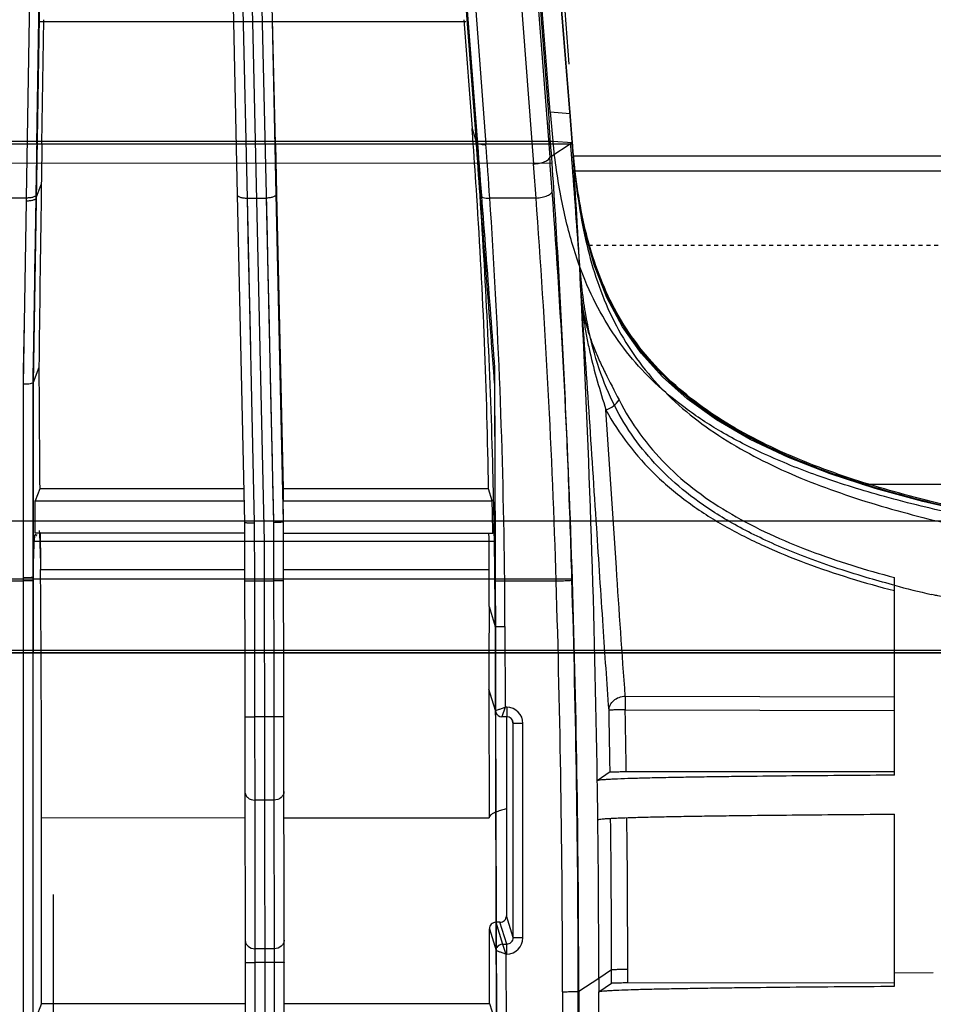
# Model space of a CAD drawing. Units: inches. Extents: x -248 to 3021, y -187 to 1288.
# Drawn here: x 308 to 336, y -72 to -42 of the extents above; entities that cross this region are included whole.
import ezdxf

# ---------------------------------------------------------------- set-up
doc = ezdxf.new("R2010")
doc.units = ezdxf.units.IN
doc.header["$LTSCALE"] = 1.21
doc.header["$MEASUREMENT"] = 0
doc.linetypes.add('DOT', pattern=[0.2, 0.1, -0.1])
doc.layers.add('3_ALL_AXES', color=7, linetype='CONTINUOUS')
doc.layers.add('7_ALL_FEATURES', color=7, linetype='CONTINUOUS')

msp = doc.modelspace()

# ---------------------------------------------------------------- linework, layer by layer
at = {"layer": '3_ALL_AXES', "linetype": 'Continuous'}
for p, q in [((323.90625, -44.83581), (317.79551, 31.46262)), ((324.51872, -44.97132), (318.5142, 29.99939)), ((318.51951, 29.92947), (324.51903, -44.98025)), ((309.18525, 20.94761), (307.97735, -53.19358)), ((308.09052, -45.82251), (309.18527, 21.1807)), ((316.74534, 18.63832), (321.66471, -45.82356)), ((319.18783, 16.35519), (323.87103, -45.16282)), ((319.19094, 15.48727), (323.88929, -46.22964)), ((307.77448, -47.48907), (308.79596, 15.1823)), ((316.98147, 15.27663), (321.75974, -47.49016)), ((318.69222, 15.2765), (323.39057, -46.44041)), ((308.07442, -47.38705), (309.00626, 9.78419)), ((313.22514, 8.91974), (314.7379, -42.06725)), ((324.27863, -40.67263), (324.48383, -43.36194)), ((321.26942, -41.07072), (321.62595, -45.75405)), ((321.56871, -41.15837), (321.92503, -45.83855)), ((314.13814, -41.58109), (314.26747, -47.38835)), ((314.43803, -41.68121), (314.56739, -47.4896)), ((315.19474, -48.70123), (315.03784, -41.66582)), ((315.46748, -47.37515), (315.33775, -41.55019)), ((321.30927, -42.06776), (308.16653, -42.06674)), ((308.25127, -45.82252), (308.31015, -41.99774)), ((314.7379, -42.06725), (315.09124, -58.06316)), ((315.44208, -45.82308), (315.35664, -41.99622)), ((321.24705, -42.00272), (321.49992, -45.34942)), ((323.90625, -44.83581), (324.51652, -44.8906)), ((324.58275, -45.76997), (324.51872, -44.97131)), ((324.51903, -44.98025), (324.51872, -44.97132)), ((324.51903, -44.98025), (324.58306, -45.77898)), ((321.49992, -45.34942), (321.62595, -45.75405)), ((306.19056, -45.74068), (323.9907, -45.74206)), ((323.88929, -46.22964), (324.58306, -45.77898)), ((323.9907, -45.74206), (324.58744, -45.77614)), ((324.58306, -45.77898), (324.58275, -45.76997)), ((324.58981, -45.85803), (324.58278, -45.7704)), ((324.58306, -45.77898), (324.59012, -45.86706)), ((305.59019, -45.81551), (324.58744, -45.81698)), ((305.59019, -45.82231), (308.25127, -45.82252)), ((308.09052, -45.82251), (307.97739, -52.72466)), ((308.25127, -45.82252), (314.24179, -45.82298)), ((314.24179, -45.82298), (315.44208, -45.82308)), ((315.44208, -45.82308), (315.47677, -47.37494)), ((315.44208, -45.82308), (321.53516, -45.82355)), ((321.53516, -45.82355), (324.58744, -45.82378)), ((324.5408, -45.86183), (324.53679, -45.80904)), ((324.5543, -46.03995), (324.5408, -45.86183)), ((324.55953, -46.10895), (324.5543, -46.03995)), ((324.60411, -46.03611), (324.58981, -45.85803)), ((324.59012, -45.86706), (324.58981, -45.85803)), ((324.59012, -45.86706), (324.59489, -45.92665)), ((324.59489, -45.92665), (324.60444, -46.04556)), ((324.60445, -46.04556), (324.60411, -46.03611)), ((305.57035, -46.41017), (323.96415, -46.4116)), ((308.07287, -47.48202), (308.2323, -47.07016)), ((308.2323, -47.07016), (308.22748, -47.3936)), ((307.77448, -47.48907), (306.07293, -47.48894)), ((307.68028, -53.22573), (307.77293, -47.58324)), ((307.77293, -47.58324), (307.77448, -47.48907)), ((307.98025, -53.17), (308.07287, -47.48202)), ((308.07287, -47.48202), (308.07442, -47.38705)), ((314.26747, -47.38835), (314.4913, -57.47475)), ((314.56739, -47.4896), (314.79127, -57.49318)), ((314.56739, -47.4896), (315.16754, -47.48965)), ((315.3913, -57.48621), (315.16754, -47.48965)), ((315.69128, -57.46049), (315.46748, -47.37515)), ((315.47677, -47.37494), (315.68043, -56.44165)), ((323.46911, -47.49029), (322.04378, -47.49018)), ((307.70316, -51.82883), (307.71236, -51.26811)), ((307.97782, -52.72466), (307.97714, -61.50076)), ((307.97735, -53.19358), (307.97739, -52.72466)), ((308.15796, -52.70982), (307.98026, -53.16998)), ((322.19309, -53.19468), (322.19312, -52.72576)), ((322.19312, -52.72576), (322.21847, -61.50186)), ((307.6799, -59.18148), (307.68028, -53.22573)), ((307.97975, -59.1739), (307.98026, -53.16998)), ((322.19309, -53.19468), (322.31662, -97.07596)), ((308.1826, -56.44107), (308.03909, -56.81406)), ((314.46844, -56.44156), (308.1826, -56.44107)), ((315.68043, -56.44165), (315.6804, -56.81465)), ((322.00553, -56.44214), (315.68043, -56.44165)), ((322.12037, -56.81515), (322.00553, -56.44214)), ((308.03857, -57.8138), (308.03909, -56.81406)), ((308.03909, -56.81406), (314.48011, -56.81456)), ((315.69129, -57.30743), (315.6804, -56.81465)), ((315.6804, -56.81465), (322.12037, -56.81515)), ((314.49129, -57.47475), (314.49975, -63.45979)), ((314.79127, -57.49318), (314.79384, -59.28074)), ((315.39975, -63.46622), (315.3913, -57.48621)), ((315.70981, -70.34077), (315.69129, -57.30743)), ((314.492, -57.8143), (308.03857, -57.8138)), ((308.19483, -57.81414), (308.2037, -58.69136)), ((322.13927, -57.8149), (315.692, -57.8144)), ((322.20512, -58.06371), (307.97736, -58.06261)), ((315.09124, -58.06316), (315.11385, -74.05905)), ((308.20397, -58.69136), (308.20655, -58.92959)), ((308.20655, -58.92959), (314.49423, -58.93007)), ((315.69423, -58.93017), (322.02432, -58.93066)), ((305.42734, -59.21195), (324.57289, -59.21343)), ((305.92735, -59.28005), (307.68003, -59.28018)), ((307.92166, -59.17837), (307.6799, -59.18148)), ((307.6804, -91.29181), (307.6799, -59.18148)), ((307.97988, -59.17391), (307.92166, -59.17837)), ((307.9776, -97.18139), (307.97742, -59.28021)), ((307.98002, -59.27343), (307.98002, -59.1739)), ((307.98039, -91.28506), (307.98002, -59.27343)), ((314.79384, -59.28074), (314.79975, -63.46617)), ((314.79384, -59.28074), (315.39384, -59.28078)), ((322.50324, -59.28133), (324.08981, -59.28146)), ((334.50605, -59.41384), (334.44532, -59.39777)), ((334.50593, -65.26194), (334.5064, -59.17453)), ((335.70491, -59.70866), (335.65222, -59.69653)), ((322.02264, -60.07202), (322.21213, -60.68041)), ((322.21213, -60.68041), (322.21941, -63.26617)), ((322.51212, -60.68633), (322.51912, -63.1724)), ((362.10622, -61.49815), (305.40443, -61.49375)), ((362.10622, -61.50495), (305.40443, -61.50056)), ((362.10623, -61.42328), (306.00445, -61.41893)), ((322.30674, -92.85956), (322.21847, -61.50186)), ((322.01856, -62.61328), (322.01855, -62.6697)), ((322.01855, -62.6697), (322.02399, -66.5712)), ((322.01856, -62.61328), (322.02722, -62.67092)), ((322.21941, -63.26617), (322.01856, -62.61328)), ((322.02722, -62.67093), (322.22825, -63.32438)), ((326.21727, -62.83061), (326.21609, -63.24448)), ((326.21727, -62.83061), (334.50611, -62.85292)), ((322.21941, -63.26617), (322.30976, -63.24069)), ((322.22825, -63.32438), (322.21941, -63.26617)), ((322.35861, -63.22518), (322.51912, -63.1724)), ((322.51912, -63.1724), (322.41939, -63.46551)), ((322.56589, -63.1724), (322.51912, -63.1724)), ((322.56589, -63.1724), (322.56587, -63.46552)), ((326.2161, -63.24448), (334.50608, -63.2668)), ((314.49975, -63.45979), (314.50306, -65.76683)), ((314.79975, -63.46617), (314.80304, -66.02955)), ((315.39975, -63.46622), (314.79975, -63.46617)), ((315.40304, -66.0296), (315.39975, -63.46622)), ((322.56587, -63.46552), (322.41939, -63.46551)), ((322.76587, -63.66553), (322.73165, -63.55429)), ((322.76587, -63.66553), (322.76442, -63.64144)), ((322.76536, -70.26383), (322.76587, -63.66553)), ((323.06535, -70.27061), (323.06587, -63.67231)), ((325.74903, -65.16331), (325.35694, -65.43138)), ((326.2487, -65.15238), (334.50594, -65.15297)), ((314.50306, -65.76683), (314.50981, -70.34157)), ((314.80304, -66.02955), (314.80979, -70.60429)), ((315.40304, -66.0296), (314.80304, -66.02955)), ((315.40979, -70.60434), (315.40304, -66.0296)), ((322.559, -66.29783), (322.55875, -69.59222)), ((308.23857, -72.29042), (308.2385, -66.57013)), ((308.2385, -66.57013), (314.50515, -66.57062)), ((315.70515, -66.57071), (322.02399, -66.5712)), ((334.50542, -71.76036), (334.50584, -66.46167)), ((308.60434, -87.11712), (308.60434, -68.93959)), ((322.76536, -70.26383), (322.55875, -69.59222)), ((322.0401, -72.29149), (322.03362, -69.99266)), ((322.03362, -69.99266), (322.24024, -70.66427)), ((322.23364, -69.79215), (322.44024, -70.46371)), ((322.35873, -69.79216), (322.23364, -69.79215)), ((322.56533, -70.46372), (322.35873, -69.79216)), ((314.50981, -70.34157), (314.51079, -71.02514)), ((315.71079, -71.02434), (315.70981, -70.34077)), ((314.80979, -70.60429), (314.81078, -71.03152)), ((315.40979, -70.60434), (314.80979, -70.60429)), ((315.41079, -71.03157), (315.40979, -70.60434)), ((322.44024, -70.46371), (322.56533, -70.46372)), ((322.44025, -70.46371), (322.54051, -70.77045)), ((322.5653, -70.77045), (322.56533, -70.46372)), ((322.24024, -70.66427), (322.24952, -73.96284)), ((322.54051, -70.77045), (322.54867, -73.6697)), ((322.54051, -70.77045), (322.5653, -70.77045)), ((314.51079, -71.02514), (314.5132, -72.73558)), ((314.81078, -71.03152), (314.8132, -72.74241)), ((315.41079, -71.03157), (314.81078, -71.03152)), ((315.4132, -72.74245), (315.41079, -71.03157)), ((315.7132, -72.73567), (315.71079, -71.02434)), ((325.40203, -71.51649), (325.79378, -71.24861)), ((325.79375, -71.66161), (325.79378, -71.24861)), ((326.29337, -71.65069), (326.2934, -71.23761)), ((324.78416, -71.91784), (325.40203, -71.51649)), ((325.40203, -71.51649), (325.40199, -71.92949)), ((334.50546, -71.34736), (335.70546, -71.33983)), ((325.40199, -71.92949), (325.79375, -71.66161)), ((326.29337, -71.65069), (334.50543, -71.65128)), ((324.28447, -71.92874), (324.28359, -83.29613)), ((324.76644, -83.22811), (324.76732, -71.86072)), ((324.78416, -71.91784), (324.78328, -83.28522)), ((325.40182, -73.12924), (325.40199, -71.92949)), ((308.23857, -72.29042), (308.06487, -72.74188)), ((308.23857, -72.29042), (314.51324, -72.29091)), ((315.71324, -72.291), (322.0401, -72.29149)), ((322.0401, -72.29149), (322.17899, -72.74298))]:
    msp.add_line(p, q, dxfattribs=at)
for points in [[(338.3217, -57.46419), (336.90224, -57.1823), (335.38074, -56.83099), (333.91807, -56.43243), (332.53218, -55.98236), (331.24212, -55.47819), (330.06695, -54.92085), (329.02493, -54.31592), (328.12855, -53.67361), (327.36444, -52.9954), (326.70625, -52.26486), (326.13557, -51.45705), (325.64985, -50.55402), (325.25476, -49.54977), (324.94985, -48.44012), (324.73156, -47.22197), (324.6041, -46.03608)], [(308.03702, -49.68026), (308.04815, -48.99756), (308.0601, -48.26454), (308.07287, -47.48202)], [(314.56739, -47.4896), (314.60546, -49.18521), (314.64014, -50.73209), (314.67162, -52.13771)], [(315.26894, -52.01141), (315.24552, -50.96575), (315.22076, -49.86123), (315.19474, -48.70123)], [(307.68028, -53.22573), (307.6872, -52.80274), (307.70316, -51.82883)], [(315.3913, -57.48621), (315.37851, -56.91393), (315.36412, -56.26911), (315.34814, -55.55348), (315.3306, -54.76827), (315.31153, -53.91496), (315.29096, -52.9953)]]:
    msp.add_lwpolyline(points, dxfattribs=at)
for centre, radius, start, end in [((358.19166, -42.09795), 34.39455, 184.565658, 186.081915), ((-79.00831, -75.83303), 404.04508, 4.1758146, 4.3533895), ((125.59522, -60.67678), 196.5979, 3.8713547, 4.3532156), ((134.07089, -59.53011), 187.96468, 3.6918866, 4.1817746), ((125.59538, -60.7846), 196.89773, 3.871524, 4.3533789), ((-80.64891, -71.48623), 406.05112, 2.9689304, 3.5921549), ((-79.01941, -76.89549), 404.07402, 4.2029891, 4.3524571), ((-572.31231, -113.92417), 899.43204, 4.11832267, 4.32408082), ((-79.01971, -77.07488), 403.57465, 4.2039164, 4.3533855), ((43.73718, -67.82528), 280.98282, 1.7478355, 4.1930064), ((1831.98497, -69.97838), 1523.92486, 179.15083759, 179.35073143), ((141.11181, -59.15142), 180.91402, 0.858066, 3.7157869), ((117.11046, -61.24674), 205.10178, 1.4993502, 3.8701789), ((120.17526, -61.26085), 202.33766, 0.560546, 3.9024443), ((51.49893, -67.71883), 272.72142, 1.7728831, 4.2537014), ((-80.71135, -71.48481), 406.11338, 0.8540651, 2.9683115), ((1532.96035, -46.48489), 1224.81821, 180.29119752, 180.4657454), ((115.02737, -61.31277), 207.18589, 0.5628432, 1.5025333), ((154.66597, -58.9601), 167.35834, 0.0100798, 0.3908916), ((4.5383, -59.0344), 317.48603, 359.8127422, 0.0187216), ((122.32012, -61.24312), 199.8928, 0.16129, 0.5634121), ((122.32026, -61.24988), 200.19266, 0.1612901, 0.5634122), ((-84.52422, -71.89586), 408.80869, 359.9953912, 1.7682279), ((-84.5285, -71.82754), 409.29582, 359.9953548, 1.7660807), ((-84.52459, -71.88491), 409.30875, 359.9953915, 1.7682255), ((344.25565, -22.35), 38.3247, 255.262277, 257.027228), ((322.41934, -63.26557), 0.19993, 197.105737, 270.013599), ((320.17168, -56.42045), 7.14751, 287.405738, 287.816636), ((322.56593, -63.67235), 0.49994, 0.004221, 90.004114), ((-83.65685, -71.21573), 409.45062, 0.8469666, 1.1126271), ((-83.64451, -71.20296), 409.93786, 0.8457024, 1.1124023), ((322.56581, -63.66561), 0.20009, 6.923935, 89.978965), ((-80.74378, -71.51992), 406.14636, 0.6897162, 0.8589531), ((-84.59032, -71.48441), 409.99227, 359.9955098, 0.678289), ((-83.91917, -71.21855), 409.71296, 359.9957958, 0.6471241), ((-83.91889, -71.20751), 410.21229, 359.9957955, 0.6477348), ((322.56542, -70.2705), 0.49994, 269.986939, 359.98687), ((322.56544, -70.26379), 0.19993, 269.96899, 359.988173), ((322.44026, -70.66374), 0.20003, 90.004767, 150.923406)]:
    msp.add_arc(centre, radius, start, end, dxfattribs=at)
for centre, major_axis, ratio, start_param, end_param in [((122.05004, -60.73618), (197.91153, 29.19644), 0.98878484, -0.0726615, -0.07025813), ((308.86439, -28.9144), (0.74376, 38.15126), 0.00828695, -4.25307728, -4.2162529), ((320.44733, -28.91529), (-2.87918, 38.15155), 0.00170462, -4.25336697, -4.03853549), ((322.65352, -60.0754), (-2.64136, 35.0002), 0.00170462, -1.37304524, -1.20311119), ((122.16128, -61.09333), (200.00371, 0.683), 0.99971828, 0.01298122, 0.01798212), ((308.15122, -66.797), (0.00186, 10), 0.00872664, -1.5481061, -0.66528247), ((322.09379, -66.79808), (-0.02972, 10), 0.00691399, 0.83305148, 1.13900481), ((322.62875, -66.79804), (-0.00081, 10), 0.00697963, 1.23073483, 1.52075428), ((322.35874, -69.59221), (0.2, -0.00002), 0.99971825, -1.57079633, 0), ((322.23363, -69.9921), (0.2, -0.00002), 0.99971825, 1.57079633, 3.14448441)]:
    msp.add_ellipse(centre, major_axis=major_axis, ratio=ratio, start_param=start_param, end_param=end_param, dxfattribs=at)
for points, knots in [([(321.62595, -45.75405), (321.62736, -45.76938), (321.64693, -45.7923), (321.68135, -45.81041), (321.73507, -45.82903), (321.81765, -45.841), (321.88769, -45.84102), (321.92503, -45.83855)], [0, 0, 0, 0, 0.14094991, 0.24016929, 0.36088942, 0.6574409, 1, 1, 1, 1]), ([(338.91204, -57.70619), (338.04511, -57.55745), (336.41948, -57.24697), (334.15418, -56.69416), (332.20874, -56.08691), (330.56842, -55.43023), (329.20383, -54.73328), (328.07356, -53.99469), (327.12856, -53.20819), (326.32698, -52.34917), (325.64458, -51.38731), (325.0622, -50.28429), (324.58351, -48.98941), (324.2116, -47.45714), (324.05476, -46.34286), (323.9907, -45.74206)], [0, 0, 0, 0, 0.12542169, 0.23589675, 0.33232018, 0.41577994, 0.48754064, 0.55044784, 0.60791398, 0.66243376, 0.71750949, 0.77558607, 0.83977881, 0.91384642, 1, 1, 1, 1]), ([(338.3132, -57.4045), (337.41785, -57.23777), (335.66049, -56.86712), (333.1071, -56.15198), (331.09335, -55.37119), (329.60524, -54.59752), (328.57807, -53.93946), (327.64932, -53.18822), (326.83497, -52.34348), (326.15272, -51.40612), (325.6092, -50.38732), (325.19887, -49.3018), (324.90333, -48.16417), (324.70269, -46.98388), (324.61996, -46.18212), (324.58744, -45.77614)], [0, 0, 0, 0, 0.13791505, 0.27180364, 0.40120745, 0.46406759, 0.52552319, 0.58562127, 0.64454655, 0.702693, 0.76060671, 0.81887022, 0.8780159, 0.93832492, 1, 1, 1, 1]), ([(338.31319, -57.44534), (337.50248, -57.29437), (335.98677, -56.97804), (333.87816, -56.41697), (332.07234, -55.80342), (330.5465, -55.14394), (329.27076, -54.44473), (328.20491, -53.70226), (327.31086, -52.90457), (326.55907, -52.03547), (325.92824, -51.06766), (325.40782, -49.95805), (325.00175, -48.67035), (324.72905, -47.2682), (324.62562, -46.29368), (324.58744, -45.81698)], [0, 0, 0, 0, 0.1248745, 0.23435394, 0.33021646, 0.41341265, 0.48575056, 0.55014626, 0.60969064, 0.66671877, 0.72365195, 0.7840816, 0.85172502, 0.92758254, 1, 1, 1, 1]), ([(338.31319, -57.45215), (337.50248, -57.30117), (335.98676, -56.98485), (333.87816, -56.42378), (332.07234, -55.81023), (330.5465, -55.15074), (329.27076, -54.45154), (328.20491, -53.70906), (327.31085, -52.91138), (326.55907, -52.04228), (325.92824, -51.07446), (325.40782, -49.96485), (325.00175, -48.67716), (324.72905, -47.27501), (324.62562, -46.30049), (324.58744, -45.82378)], [0, 0, 0, 0, 0.1248745, 0.23435394, 0.33021646, 0.41341265, 0.48575056, 0.55014626, 0.60969064, 0.66671877, 0.72365195, 0.7840816, 0.85172502, 0.92758254, 1, 1, 1, 1]), ([(324.60445, -46.04556), (324.6688, -46.8604), (324.81573, -48.0732), (325.20253, -49.64107), (325.60223, -50.76345), (326.13608, -51.82357), (326.81437, -52.80239), (327.63258, -53.68472), (328.89863, -54.73522), (330.74059, -55.78761), (333.15574, -56.72283), (335.70652, -57.43503), (337.45001, -57.80225), (338.33137, -57.96696)], [0, 0, 0, 0, 0.12222738, 0.18203851, 0.2411818, 0.30001334, 0.35900294, 0.41865557, 0.47938609, 0.6044018, 0.73369967, 0.86592188, 1, 1, 1, 1]), ([(323.39057, -46.44041), (323.4542, -46.43619), (323.57346, -46.4201), (323.71173, -46.38101), (323.80081, -46.33742), (323.8572, -46.29888), (323.88843, -46.25666), (323.88929, -46.22964)], [0, 0, 0, 0, 0.33705261, 0.63372194, 0.75593698, 0.85709618, 1, 1, 1, 1]), ([(324.57289, -59.21343), (324.54184, -58.12435), (324.47, -55.9553), (324.33154, -52.72456), (324.16435, -49.54608), (324.03416, -47.44793), (323.96415, -46.4116)], [0, 0, 0, 0, 0.25501695, 0.50796519, 0.75688027, 1, 1, 1, 1]), ([(323.46911, -47.49029), (323.53272, -47.48622), (323.65192, -47.47042), (323.79017, -47.43167), (323.87927, -47.38833), (323.9357, -47.34993), (323.96699, -47.30782), (323.96792, -47.28081)], [0, 0, 0, 0, 0.33708484, 0.63372785, 0.75592589, 0.85707487, 1, 1, 1, 1]), ([(308.07287, -47.48202), (308.07223, -47.49761), (308.05329, -47.52175), (308.01919, -47.54182), (307.96538, -47.56351), (307.88208, -47.58001), (307.81092, -47.58378), (307.77293, -47.58324)], [0, 0, 0, 0, 0.14040695, 0.23990673, 0.36105733, 0.65822989, 1, 1, 1, 1]), ([(308.07442, -47.38705), (308.07378, -47.40273), (308.0549, -47.42704), (308.02075, -47.4473), (307.96695, -47.46916), (307.88364, -47.48581), (307.81247, -47.48961), (307.77448, -47.48907)], [0, 0, 0, 0, 0.141019, 0.24061777, 0.36175463, 0.6586606, 1, 1, 1, 1]), ([(314.26747, -47.38835), (314.2678, -47.40397), (314.28636, -47.42854), (314.32042, -47.44874), (314.37426, -47.47053), (314.45785, -47.48687), (314.52926, -47.49034), (314.56739, -47.4896)], [0, 0, 0, 0, 0.14029209, 0.23946307, 0.36037804, 0.65757851, 1, 1, 1, 1]), ([(315.46748, -47.37515), (315.4678, -47.39097), (315.44986, -47.41657), (315.41613, -47.43837), (315.36234, -47.46261), (315.27831, -47.48252), (315.20613, -47.4889), (315.16754, -47.48965)], [0, 0, 0, 0, 0.14009231, 0.23947164, 0.36068158, 0.65826514, 1, 1, 1, 1]), ([(321.74452, -47.40318), (321.74581, -47.41857), (321.76527, -47.4417), (321.79967, -47.46012), (321.85341, -47.47921), (321.93612, -47.49183), (322.00634, -47.49239), (322.04378, -47.49018)], [0, 0, 0, 0, 0.14095232, 0.24021582, 0.36098875, 0.65759331, 1, 1, 1, 1]), ([(334.44532, -59.39777), (334.16896, -59.32438), (333.19916, -59.05352), (331.70434, -58.55113), (330.1397, -57.86616), (328.8635, -57.13908), (327.83394, -56.37338), (326.99772, -55.55857), (326.30877, -54.66631), (325.74189, -53.65038), (325.29554, -52.46188), (324.97061, -51.06429), (324.84123, -49.9398), (324.79729, -49.33018)], [0, 0, 0, 0, 0.0368359, 0.13315231, 0.22946872, 0.32578513, 0.42210154, 0.51841795, 0.61473436, 0.71105077, 0.80736718, 0.90368359, 1, 1, 1, 1]), ([(324.85703, -50.45308), (324.8608, -50.49098), (324.86595, -50.56727), (324.88005, -50.71924), (324.90673, -50.98313), (324.95591, -51.35649), (325.03251, -51.80004), (325.1569, -52.38939), (325.35112, -53.12849), (325.52978, -53.71601), (325.62043, -54.01371)], [0, 0, 0, 0, 0.03129976, 0.06283201, 0.12544136, 0.24928656, 0.37224705, 0.49530194, 0.74423605, 1, 1, 1, 1]), ([(325.71657, -63.26511), (325.65353, -62.40252), (325.52556, -60.52915), (325.24772, -56.25857), (325.02425, -52.85114), (324.85717, -50.45507)], [0, 0, 0, 0, 0.2020947, 0.43875975, 1, 1, 1, 1]), ([(324.8572, -50.45505), (324.85996, -50.47144), (324.86124, -50.50575), (324.86872, -50.57452), (324.87766, -50.66141), (324.8908, -50.76487), (324.91045, -50.90142), (324.93983, -51.07048), (324.9976, -51.33844), (325.09093, -51.671), (325.23348, -52.06698), (325.40322, -52.4652), (325.66561, -53.01496), (325.8819, -53.42687), (326.02636, -53.70789)], [0, 0, 0, 0, 0.01431329, 0.02946733, 0.05959242, 0.08951668, 0.11927035, 0.17839246, 0.23724133, 0.35527372, 0.47551074, 0.59941908, 0.72789739, 1, 1, 1, 1]), ([(307.98025, -53.17085), (307.97961, -53.1817), (307.94287, -53.20146), (307.88326, -53.21377), (307.78824, -53.22489), (307.71829, -53.2262), (307.68028, -53.22573)], [0, 0, 0, 0, 0.10458251, 0.32175153, 0.63442318, 1, 1, 1, 1]), ([(325.62043, -54.01371), (325.70514, -53.98341), (325.85801, -53.90072), (325.98335, -53.77722), (326.02636, -53.70789)], [0, 0, 0, 0, 0.52440075, 1, 1, 1, 1]), ([(326.02636, -53.70789), (326.2135, -54.07193), (326.64463, -54.7757), (327.45591, -55.72078), (328.41403, -56.5456), (329.49232, -57.25194), (330.66197, -57.85355), (332.32274, -58.54258), (333.62473, -58.94158), (334.5064, -59.17453)], [0, 0, 0, 0, 0.11810094, 0.23699018, 0.35794123, 0.48162563, 0.60805657, 0.73688819, 1, 1, 1, 1]), ([(325.62043, -54.01371), (325.82188, -54.38225), (326.28401, -55.09443), (327.1412, -56.05024), (328.14661, -56.88749), (329.27399, -57.60773), (330.49503, -58.22359), (332.22859, -58.93067), (333.58666, -59.34013), (334.50637, -59.57905)], [0, 0, 0, 0, 0.11682707, 0.23505075, 0.35580461, 0.47961391, 0.60638004, 0.73568563, 1, 1, 1, 1]), ([(326.21725, -62.83061), (326.11963, -61.51349), (325.92239, -58.57437), (325.7296, -55.635), (325.62043, -54.01371)], [0, 0, 0, 0, 0.44835971, 1, 1, 1, 1]), ([(314.49129, -57.47354), (314.49131, -57.4759), (314.50188, -57.47909), (314.51666, -57.48221), (314.54541, -57.48554), (314.58173, -57.48837), (314.62681, -57.49071), (314.69741, -57.49298), (314.75301, -57.49339), (314.79127, -57.49318)], [0, 0, 0, 0, 0.02338253, 0.08135004, 0.17385711, 0.29777549, 0.44838641, 0.62007226, 1, 1, 1, 1]), ([(315.69127, -57.45946), (315.69129, -57.46183), (315.68077, -57.46526), (315.66601, -57.46876), (315.63728, -57.47277), (315.60095, -57.47646), (315.55587, -57.47987), (315.48524, -57.4838), (315.4296, -57.48552), (315.3913, -57.48621)], [0, 0, 0, 0, 0.02347709, 0.08153398, 0.17410991, 0.29806873, 0.44868307, 0.62032652, 1, 1, 1, 1]), ([(307.98002, -59.1739), (307.98221, -59.08648), (307.98657, -58.91916), (307.99343, -58.68052), (308.00033, -58.46756), (308.00723, -58.28335), (308.01413, -58.13097), (308.02016, -58.02528), (308.0253, -57.95879), (308.02881, -57.92266), (308.03234, -57.89494), (308.03575, -57.87478), (308.03933, -57.86098), (308.04245, -57.85285), (308.04672, -57.84812), (308.05378, -57.85029), (308.05843, -57.85971), (308.06459, -57.86947), (308.07034, -57.88021), (308.08183, -57.87976), (308.08824, -57.86763), (308.09199, -57.85883), (308.09397, -57.85294)], [0, 0, 0, 0, 0.18642316, 0.35679274, 0.50892472, 0.64063661, 0.74974901, 0.83408991, 0.86630466, 0.89189167, 0.91149415, 0.92581131, 0.9355672, 0.94155872, 0.94486587, 0.94747904, 0.9556066, 0.96576978, 0.97356792, 0.97867713, 0.98675654, 1, 1, 1, 1]), ([(308.1666, -57.72737), (308.17594, -57.8537), (308.18858, -58.17513), (308.19866, -58.49653), (308.20397, -58.69136)], [0, 0, 0, 0, 0.39391667, 1, 1, 1, 1]), ([(307.98002, -59.27343), (307.9798, -59.274), (307.97709, -59.27413), (307.97309, -59.275), (307.96549, -59.27544), (307.95058, -59.27644), (307.92537, -59.27733), (307.88858, -59.27833), (307.84378, -59.27913), (307.77339, -59.27996), (307.7181, -59.28018), (307.68003, -59.28018)], [0, 0, 0, 0, 0.006041, 0.02127309, 0.04573539, 0.07928292, 0.17220406, 0.29658463, 0.44760414, 0.61961532, 1, 1, 1, 1]), ([(314.49384, -59.27435), (314.49384, -59.27488), (314.49673, -59.27511), (314.5002, -59.2759), (314.50782, -59.27637), (314.52247, -59.27733), (314.54766, -59.27821), (314.5844, -59.27916), (314.62931, -59.2799), (314.7, -59.28064), (314.75557, -59.28079), (314.79384, -59.28074)], [0, 0, 0, 0, 0.00531133, 0.01986552, 0.04376074, 0.07686175, 0.16925281, 0.29356913, 0.44493783, 0.61763683, 1, 1, 1, 1]), ([(315.69384, -59.27355), (315.69384, -59.27408), (315.69095, -59.27432), (315.68747, -59.27512), (315.67986, -59.27561), (315.66521, -59.27661), (315.64002, -59.27756), (315.60328, -59.27862), (315.55837, -59.27948), (315.48768, -59.28042), (315.43211, -59.28073), (315.39384, -59.28078)], [0, 0, 0, 0, 0.00531698, 0.01987668, 0.04377672, 0.07688174, 0.16927831, 0.29359655, 0.44496354, 0.61765723, 1, 1, 1, 1]), ([(322.20326, -59.27752), (322.20343, -59.27808), (322.20619, -59.2782), (322.21008, -59.27903), (322.21768, -59.2794), (322.23254, -59.28024), (322.25774, -59.28089), (322.29453, -59.28153), (322.33934, -59.28189), (322.40979, -59.28203), (322.46513, -59.28171), (322.50324, -59.28133)], [0, 0, 0, 0, 0.00587589, 0.0209554, 0.04528953, 0.07873546, 0.17153386, 0.29589582, 0.44699059, 0.61915585, 1, 1, 1, 1]), ([(324.08981, -59.28146), (324.15222, -59.27953), (324.24298, -59.27638), (324.35866, -59.27143), (324.43279, -59.26797), (324.49404, -59.26414), (324.54116, -59.26185), (324.57026, -59.25742), (324.58575, -59.25749), (324.58926, -59.25509)], [0, 0, 0, 0, 0.37441571, 0.54436176, 0.69439179, 0.81893688, 0.91344414, 0.97449681, 1, 1, 1, 1]), ([(338.39735, -60.24636), (337.4903, -60.08909), (336.58894, -59.91008), (335.75243, -59.71957), (335.70491, -59.70866)], [0, 0, 0, 0, 0.94293556, 1, 1, 1, 1]), ([(322.21213, -60.68041), (322.21231, -60.68097), (322.21505, -60.6811), (322.21895, -60.68197), (322.22655, -60.68238), (322.24141, -60.68334), (322.26662, -60.68416), (322.3034, -60.68506), (322.34822, -60.68573), (322.41867, -60.68636), (322.47401, -60.68643), (322.51212, -60.68633)], [0, 0, 0, 0, 0.00588921, 0.02098145, 0.04532668, 0.07878188, 0.17159292, 0.2959593, 0.4470501, 0.6192031, 1, 1, 1, 1]), ([(325.71657, -63.26522), (325.71669, -63.20924), (325.74494, -63.09288), (325.85899, -62.95039), (326.02414, -62.85545), (326.15239, -62.8318), (326.21727, -62.83061)], [0, 0, 0, 0, 0.23069843, 0.47410658, 0.73259875, 1, 1, 1, 1]), ([(326.21609, -63.24448), (326.18429, -63.2457), (326.12179, -63.24662), (326.03095, -63.24859), (325.94694, -63.25151), (325.87283, -63.25421), (325.8114, -63.25678), (325.7691, -63.25952), (325.74344, -63.26155), (325.73026, -63.26236), (325.72213, -63.26286), (325.71728, -63.26397), (325.71657, -63.26522)], [0, 0, 0, 0, 0.19078949, 0.37471241, 0.54473314, 0.69476601, 0.81923106, 0.91359412, 0.94835441, 0.97433214, 0.99135925, 1, 1, 1, 1]), ([(314.49975, -63.45979), (314.49975, -63.46032), (314.50264, -63.46055), (314.50612, -63.46134), (314.51374, -63.46181), (314.52838, -63.46277), (314.55358, -63.46365), (314.59031, -63.4646), (314.63522, -63.46534), (314.70592, -63.46608), (314.76148, -63.46623), (314.79975, -63.46617)], [0, 0, 0, 0, 0.00531133, 0.01986552, 0.04376073, 0.07686173, 0.16925278, 0.29356909, 0.44493779, 0.61763679, 1, 1, 1, 1]), ([(315.69976, -63.45899), (315.69976, -63.45952), (315.69687, -63.45976), (315.69339, -63.46056), (315.68577, -63.46105), (315.67113, -63.46205), (315.64593, -63.463), (315.6092, -63.46406), (315.56429, -63.46492), (315.49359, -63.46586), (315.43803, -63.46616), (315.39975, -63.46622)], [0, 0, 0, 0, 0.00531698, 0.01987668, 0.04377672, 0.07688174, 0.16927831, 0.29359655, 0.44496354, 0.61765723, 1, 1, 1, 1]), ([(323.06587, -63.67231), (323.02775, -63.67231), (322.97241, -63.67208), (322.90196, -63.67124), (322.85714, -63.67045), (322.82036, -63.66944), (322.79515, -63.66854), (322.78029, -63.66755), (322.77269, -63.66711), (322.76879, -63.66623), (322.76605, -63.6661), (322.76587, -63.66553)], [0, 0, 0, 0, 0.38077733, 0.55292523, 0.70401437, 0.82838256, 0.92119884, 0.95465788, 0.97900772, 0.99410525, 1, 1, 1, 1]), ([(325.74903, -65.16331), (325.75249, -65.16094), (325.76798, -65.16165), (325.79692, -65.15798), (325.84404, -65.15722), (325.90531, -65.15525), (325.97951, -65.1541), (326.09534, -65.15271), (326.18621, -65.15237), (326.2487, -65.15238)], [0, 0, 0, 0, 0.02510928, 0.0858801, 0.18024561, 0.30477165, 0.45488607, 0.62503633, 1, 1, 1, 1]), ([(334.50593, -65.26194), (334.00566, -65.26526), (333.01416, -65.27232), (331.54503, -65.28471), (330.34475, -65.29691), (329.41114, -65.30815), (328.73949, -65.31729), (328.09529, -65.32733), (327.48708, -65.33837), (326.92637, -65.35048), (326.42842, -65.36371), (326.06061, -65.37623), (325.81154, -65.38746), (325.66351, -65.39546), (325.54414, -65.40388), (325.45397, -65.41156), (325.39554, -65.42056), (325.36526, -65.42598), (325.35694, -65.43138)], [0, 0, 0, 0, 0.16396984, 0.32497673, 0.48152856, 0.55738607, 0.63099468, 0.70168497, 0.7685491, 0.8303724, 0.8855011, 0.9318143, 0.9509848, 0.96722685, 0.98037982, 0.99026058, 0.99674805, 1, 1, 1, 1]), ([(314.50306, -65.76683), (314.50311, -65.80122), (314.51975, -65.87223), (314.61085, -65.98969), (314.72787, -66.02957), (314.80304, -66.02955)], [0, 0, 0, 0, 0.2367196, 0.48267745, 1, 1, 1, 1]), ([(315.70306, -65.76603), (315.70311, -65.80048), (315.68661, -65.87166), (315.59555, -65.98948), (315.47834, -66.02957), (315.40304, -66.0296)], [0, 0, 0, 0, 0.23670262, 0.4826708, 1, 1, 1, 1]), ([(322.559, -66.29783), (322.5086, -66.3107), (322.40864, -66.33776), (322.25834, -66.38811), (322.12424, -66.44467), (322.024, -66.52119), (322.02399, -66.5712)], [0, 0, 0, 0, 0.25251376, 0.50499164, 0.75722961, 1, 1, 1, 1]), ([(325.37315, -66.63093), (325.38155, -66.62555), (325.41188, -66.62012), (325.47041, -66.61115), (325.56055, -66.60347), (325.67981, -66.59507), (325.82762, -66.58707), (326.07626, -66.57587), (326.44336, -66.56337), (326.94031, -66.55014), (327.49989, -66.53805), (328.10689, -66.52702), (328.74983, -66.51699), (329.42019, -66.50786), (330.35206, -66.49662), (331.55016, -66.48443), (333.01667, -66.47204), (334.00643, -66.46498), (334.50584, -66.46167)], [0, 0, 0, 0, 0.00327512, 0.00978368, 0.01968003, 0.03284323, 0.04909102, 0.06826321, 0.11457021, 0.16968561, 0.23149369, 0.29834323, 0.36902085, 0.44261946, 0.51846981, 0.67501488, 0.83602292, 1, 1, 1, 1]), ([(314.50981, -70.34157), (314.50985, -70.37597), (314.52649, -70.44698), (314.6176, -70.56443), (314.73462, -70.60431), (314.80979, -70.60429)], [0, 0, 0, 0, 0.23671959, 0.48267745, 1, 1, 1, 1]), ([(315.70981, -70.34077), (315.70985, -70.37522), (315.69336, -70.4464), (315.60229, -70.56423), (315.48508, -70.60432), (315.40979, -70.60434)], [0, 0, 0, 0, 0.23670266, 0.48267085, 1, 1, 1, 1]), ([(323.06535, -70.27061), (323.02724, -70.27061), (322.9719, -70.27038), (322.90145, -70.26954), (322.85663, -70.26875), (322.81984, -70.26774), (322.79464, -70.26684), (322.77978, -70.26585), (322.77218, -70.26541), (322.76828, -70.26454), (322.76554, -70.2644), (322.76536, -70.26383)], [0, 0, 0, 0, 0.38077728, 0.55292518, 0.70401433, 0.82838253, 0.92119883, 0.95465787, 0.97900772, 0.99410525, 1, 1, 1, 1]), ([(322.54051, -70.77045), (322.50321, -70.75789), (322.44869, -70.73986), (322.37915, -70.71599), (322.33415, -70.70033), (322.29668, -70.68692), (322.27078, -70.67746), (322.25532, -70.67131), (322.24741, -70.66828), (322.24318, -70.66591), (322.24043, -70.66495), (322.24024, -70.66427)], [0, 0, 0, 0, 0.37055054, 0.5406147, 0.69218229, 0.81908933, 0.91560385, 0.95091026, 0.97692697, 0.99331922, 1, 1, 1, 1]), ([(314.51079, -71.02514), (314.51079, -71.02567), (314.51367, -71.0259), (314.51715, -71.02669), (314.52477, -71.02716), (314.53941, -71.02812), (314.56461, -71.029), (314.60134, -71.02995), (314.64625, -71.03069), (314.71695, -71.03143), (314.77251, -71.03158), (314.81078, -71.03152)], [0, 0, 0, 0, 0.00531133, 0.01986552, 0.04376074, 0.07686175, 0.16925281, 0.29356913, 0.44493783, 0.61763683, 1, 1, 1, 1]), ([(315.71079, -71.02434), (315.71079, -71.02487), (315.7079, -71.02511), (315.70442, -71.02591), (315.6968, -71.0264), (315.68216, -71.0274), (315.65696, -71.02835), (315.62023, -71.02941), (315.57532, -71.03027), (315.50463, -71.03121), (315.44906, -71.03151), (315.41079, -71.03157)], [0, 0, 0, 0, 0.00531698, 0.01987669, 0.04377672, 0.07688175, 0.16927831, 0.29359656, 0.44496355, 0.61765724, 1, 1, 1, 1]), ([(325.79378, -71.24861), (325.79723, -71.24624), (325.81273, -71.24695), (325.84166, -71.24326), (325.88878, -71.24248), (325.95003, -71.24051), (326.02422, -71.23934), (326.14004, -71.23795), (326.2309, -71.23761), (326.2934, -71.23761)], [0, 0, 0, 0, 0.02511664, 0.08589112, 0.18024265, 0.30475417, 0.45486561, 0.62499422, 1, 1, 1, 1]), ([(325.40199, -71.92949), (325.41147, -71.92334), (325.44533, -71.91804), (325.50799, -71.90862), (325.60093, -71.90107), (325.71899, -71.89294), (325.8606, -71.88539), (326.09022, -71.87506), (326.4225, -71.8635), (326.86954, -71.85113), (327.37468, -71.8397), (327.93067, -71.82907), (328.53147, -71.8192), (329.17234, -71.80998), (330.09638, -71.79826), (331.32669, -71.78526), (332.88236, -71.77176), (333.95403, -71.76403), (334.50542, -71.76036)], [0, 0, 0, 0, 0.00372115, 0.0108693, 0.02116347, 0.03427869, 0.04990878, 0.06785443, 0.11000008, 0.15941733, 0.21516429, 0.27643228, 0.34258986, 0.41309069, 0.48755196, 0.64698798, 0.81836967, 1, 1, 1, 1]), ([(325.79375, -71.66161), (325.79721, -71.65925), (325.8127, -71.65996), (325.84163, -71.65629), (325.88875, -71.65552), (325.95, -71.65356), (326.02419, -71.6524), (326.14001, -71.65102), (326.23087, -71.65068), (326.29337, -71.65069)], [0, 0, 0, 0, 0.02510677, 0.08587175, 0.18023102, 0.30475233, 0.45486485, 0.6250176, 1, 1, 1, 1]), ([(324.28447, -71.92874), (324.34691, -71.92875), (324.43769, -71.92841), (324.55344, -71.92703), (324.6276, -71.92587), (324.68889, -71.92393), (324.73601, -71.92311), (324.76514, -71.91955), (324.78062, -71.92014), (324.78416, -71.91784)], [0, 0, 0, 0, 0.37461337, 0.54461063, 0.69465745, 0.81918441, 0.91363946, 0.97460796, 1, 1, 1, 1])]:
    msp.add_open_spline(points, degree=3, knots=knots, dxfattribs=at)
msp.add_open_spline([(322.24024, -70.66427), (322.24014, -70.63062), (322.24909, -70.59593), (322.26544, -70.56653)], degree=3, dxfattribs=at)
at = {"layer": '7_ALL_FEATURES', "linetype": 'Continuous'}
for p, q in [((1185.60046, -46.19825), (324.62153, -46.19825)), ((1185.55092, -46.65851), (324.671, -46.65851)), ((333.50982, -56.29985), (1176.90487, -56.29985)), ((338.19783, -57.43959), (305.43873, -57.43959))]:
    msp.add_line(p, q, dxfattribs=at)
at = {"layer": '7_ALL_FEATURES', "linetype": 'DOT'}
msp.add_line((325.08709, -48.93959), (1185.14563, -48.93959), dxfattribs=at)

doc.saveas('drawing.dxf')
